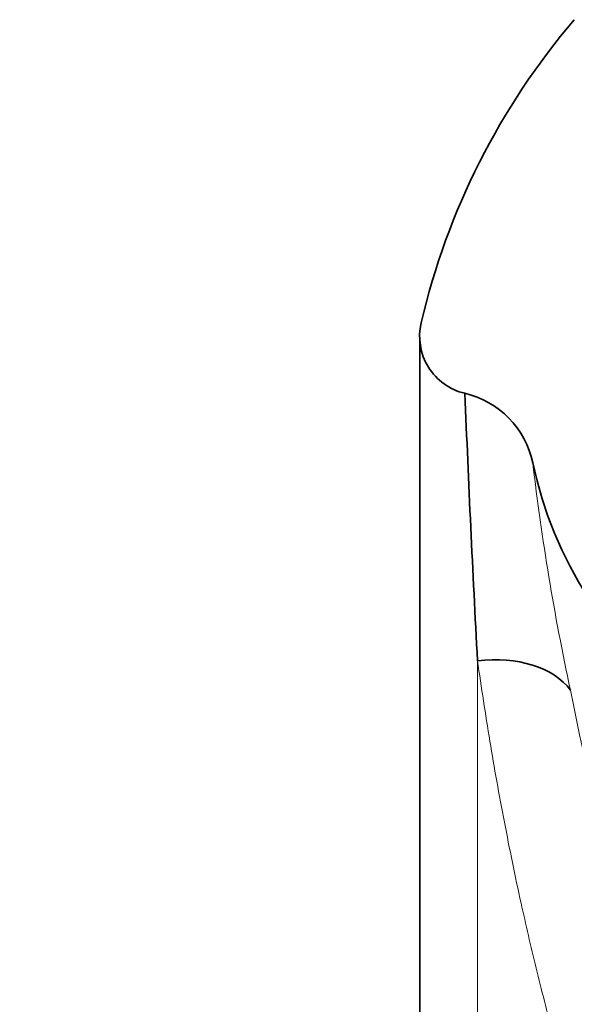
# Model space of a CAD drawing. Units: millimetres. Extents: x 0 to 1478, y 0 to 1758.
# Drawn here: x 616 to 635, y 1613 to 1647 of the extents above; entities that cross this region are included whole.
import ezdxf
from ezdxf import colors
from ezdxf.entities.mleader import LeaderData, LeaderLine
from ezdxf.math import Vec2, Vec3

# ---------------------------------------------------------------- set-up
doc = ezdxf.new("R2010")
doc.units = ezdxf.units.MM
doc.layers.add('DV2_Défaut', color=7, linetype='Continuous')
doc.layers.add('Défaut', color=7, linetype='Continuous')

# ---------------------------------------------------------------- blocks, each defined once
blk = doc.blocks.new('_DOT')
at = {"color": 0}
blk.add_line((0, 0), (-1, 0), dxfattribs=at)
at = {"color": 0, "const_width": 0.333}
blk.add_lwpolyline([(-0.1665, 0, 1), (0.1665, 0, 1)], format="xyb", close=True, dxfattribs=at)
blk = doc.blocks.new('SE1')
at = {"layer": 'DV2_Défaut', "color": 7, "linetype": 'Continuous', "lineweight": 18}
blk.add_line((631.541, 1624.987), (631.541, 1587.032), dxfattribs=at)
at = {"layer": 'DV2_Défaut', "color": 7, "linetype": 'Continuous', "lineweight": 35}
for centre, radius, start, end in [((653.764, 1631.041), 24.818, 139.5044, 166.8741), ((631.564, 1636.209), 2.025, 166.6451, 256.8887), ((1360.649, 1663.95), 730.148, 182.332261, 183.058959), ((630.391, 1631.192), 3.128, 11.7961, 76.8052)]:
    blk.add_arc(centre, radius, start, end, dxfattribs=at)
at = {"layer": 'DV2_Défaut', "color": 7, "linetype": 'Continuous', "lineweight": 18}
for centre, radius, start, end in [((717.137, 1641.668), 84.26, 186.70403, 192.12095), ((725.241, 1641.68), 92.201, 191.07097, 211.9093)]:
    blk.add_arc(centre, radius, start, end, dxfattribs=at)
at = {"layer": 'DV2_Défaut', "color": 7, "linetype": 'Continuous', "lineweight": 35}
for centre, major_axis, ratio, start_param, end_param in [((648.141, 1634.773), (-15, 0), 0.965926, 0.204456, 2.937136), ((631.541, 1622.545), (3.517, 0.783), 0.668838, 0.293276, 1.422899)]:
    blk.add_ellipse(centre, major_axis=major_axis, ratio=ratio, start_param=start_param, end_param=end_param, dxfattribs=at)
blk.add_open_spline([(629.547, 1636.037), (629.547, 1635.33), (629.547, 1634.046), (629.547, 1631.615), (629.547, 1628.969), (629.547, 1625.838), (629.547, 1622.206), (629.547, 1618.038), (629.547, 1613.724), (629.547, 1609.307), (629.547, 1604.833), (629.547, 1600.33), (629.547, 1595.873), (629.547, 1591.353), (629.547, 1588.628), (629.547, 1587.032)], degree=3, knots=[0, 0, 0, 0, 0.061169, 0.13066, 0.199166, 0.266688, 0.355172, 0.441905, 0.526887, 0.610119, 0.691599, 0.771327, 0.849302, 0.925527, 1, 1, 1, 1], dxfattribs=at)
at = {"layer": 'DV2_Défaut', "color": 7, "linetype": 'Continuous', "lineweight": 18}
blk.add_open_spline([(645.427, 1587.032), (645.198, 1587.138), (644.733, 1587.356), (644.062, 1587.765), (643.398, 1588.24), (642.744, 1588.788), (642.012, 1589.487), (641.214, 1590.38), (640.094, 1591.867), (638.824, 1593.96), (637.235, 1597.464), (635.916, 1601.951), (635.154, 1606.315), (634.626, 1609.657), (634.251, 1611.671), (633.855, 1613.221), (633.472, 1614.743), (632.99, 1616.826), (632.45, 1619.457), (631.945, 1622.272), (631.677, 1624.07), (631.541, 1624.987)], degree=3, knots=[0, 0, 0, 0, 0.016685, 0.033943, 0.051893, 0.070642, 0.090282, 0.118886, 0.149775, 0.213521, 0.280835, 0.405985, 0.528018, 0.588227, 0.647705, 0.677142, 0.706483, 0.765044, 0.840136, 0.918436, 1, 1, 1, 1], dxfattribs=at)

msp = doc.modelspace()

# ---------------------------------------------------------------- block references
at = {"layer": 'Défaut'}
msp.add_blockref('SE1', (0, 0), dxfattribs=at)

# ---------------------------------------------------------------- leaders
at = {"layer": 'Défaut', "color": 7, "linetype": 'Continuous', "lineweight": 18}
ml = msp.add_multileader_mtext('Standard', dxfattribs=at)
ml.set_content('{\\pxsm0.9;\\fSolid Edge ISO|b1||i0||c0|p34;\\W1.;06/09/2018\\P}', color=256)
ml.set_leader_properties()
ml.set_arrow_properties(name='DOT')
ml.build(insert=Vec2(0, 0))
ml.multileader.update_dxf_attribs({"leader_type": 0, "dogleg_length": 0, "arrow_head_size": 12})
ctx = ml.context
ctx.base_point, ctx.char_height, ctx.arrow_head_size, ctx.landing_gap_size = Vec3(1390.407, 1750.708), 12, 12, 4.2
notes = []
notes.append((ctx, [(0, (0, 0, 0), (0, 0), (1, 0), 1, [])]))
ctx.mtext.insert = Vec3(1392.407, 1756.828)
for ctx, leaders in notes:
    for number, flags, end, landing, length, lines in leaders:
        leader = LeaderData()
        leader.index, (leader.has_last_leader_line, leader.has_dogleg_vector, leader.attachment_direction) = number, flags
        leader.last_leader_point, leader.dogleg_vector, leader.dogleg_length = Vec3(end), Vec3(landing), length
        for number, points, colour, breaks in lines:
            line = LeaderLine()
            line.index, line.vertices, line.color, line.breaks = number, Vec3.list(points), colors.encode_raw_color(colour), breaks
            leader.lines.append(line)
        ctx.leaders.append(leader)

doc.saveas('drawing.dxf')
